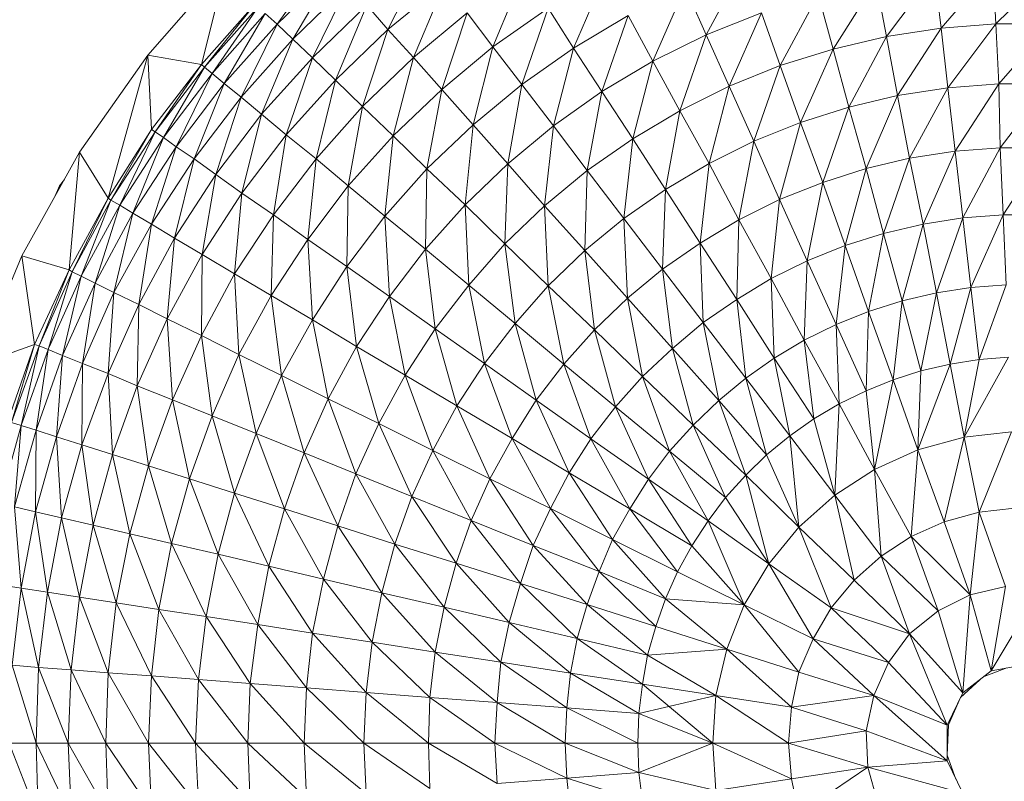
# Model space of a CAD drawing. Units: inches. Extents: x 14 to 10094, y 4 to 7132.
# Drawn here: x 2542 to 2603, y 4475 to 4523 of the extents above; entities that cross this region are included whole.
import ezdxf

# ---------------------------------------------------------------- set-up
doc = ezdxf.new("R2010")
doc.units = ezdxf.units.IN
doc.header["$MEASUREMENT"] = 0

# ---------------------------------------------------------------- blocks, each defined once
blk = doc.blocks.new('65_DWG-537194-Level 1')
at = {"lineweight": 9}
for p, q in [((58519.135, -1498.9665), (58519.6234, -1498.4123)), ((58519.4699, -1499.0257), (58519.6234, -1498.4123)), ((58519.9396, -1498.7751), (58520.2326, -1498.3603)), ((58520.628, -1498.8075), (58520.8559, -1498.3583)), ((58522.6046, -1498.8414), (58522.8418, -1498.3992)), ((58520.2931, -1498.4331), (58519.9396, -1498.7751)), ((58520.0373, -1498.8672), (58520.2931, -1498.4331)), ((58521.2791, -1498.9149), (58521.4744, -1498.4527)), ((58521.7814, -1498.9226), (58521.9814, -1498.4625)), ((58523.7255, -1498.8508), (58524.0231, -1498.4514)), ((58524.065, -1498.7986), (58524.0231, -1498.4514)), ((58524.065, -1498.7986), (58524.3905, -1498.4232)), ((58524.4045, -1498.7723), (58524.3905, -1498.4232)), ((58524.4045, -1498.7723), (58524.7626, -1498.4232)), ((58520.3815, -1498.5324), (58520.0373, -1498.8672)), ((58520.1582, -1498.9834), (58520.3815, -1498.5324)), ((58520.9814, -1498.5181), (58520.628, -1498.8075)), ((58520.7861, -1498.9819), (58520.9814, -1498.5181)), ((58523.3952, -1498.929), (58523.6603, -1498.5078)), ((58523.7255, -1498.8508), (58523.6603, -1498.5078)), ((58522.2744, -1499.0052), (58522.4744, -1498.5466)), ((58522.6046, -1498.8414), (58522.4744, -1498.5466)), ((58523.065, -1499.0322), (58523.3022, -1498.592)), ((58523.3952, -1498.929), (58523.3022, -1498.592)), ((58519.8048, -1498.647), (58519.4699, -1499.0257)), ((58519.4885, -1499.0419), (58519.8048, -1498.647)), ((58520.4977, -1498.6574), (58520.1582, -1498.9834)), ((58520.3024, -1499.1227), (58520.4977, -1498.6574)), ((58520.628, -1498.8075), (58520.4977, -1498.6574)), ((58519.8234, -1498.6646), (58519.4885, -1499.0419)), ((58519.535, -1499.081), (58519.8234, -1498.6646)), ((58519.8652, -1498.7074), (58519.535, -1499.081)), ((58519.6094, -1499.1434), (58519.8652, -1498.7074)), ((58519.9396, -1498.7751), (58519.8652, -1498.7074)), ((58521.121, -1498.7042), (58520.7861, -1498.9819)), ((58520.9628, -1499.1799), (58521.121, -1498.7042)), ((58521.2791, -1498.9149), (58521.121, -1498.7042)), ((58521.6233, -1498.6752), (58521.2791, -1498.9149)), ((58521.4605, -1499.1493), (58521.6233, -1498.6752)), ((58521.7814, -1498.9226), (58521.6233, -1498.6752)), ((58522.1209, -1498.7213), (58521.7814, -1498.9226)), ((58521.9581, -1499.1937), (58522.1209, -1498.7213)), ((58522.2744, -1499.0052), (58522.1209, -1498.7213)), ((58522.9488, -1498.7033), (58522.6046, -1498.8414)), ((58522.7488, -1499.1601), (58522.9488, -1498.7033)), ((58523.065, -1499.0322), (58522.9488, -1498.7033)), ((58519.9396, -1498.7751), (58519.6094, -1499.1434)), ((58519.7164, -1499.2278), (58519.9396, -1498.7751)), ((58520.0373, -1498.8672), (58519.9396, -1498.7751)), ((58524.4045, -1498.7723), (58524.065, -1498.7986)), ((58524.1068, -1499.17), (58524.4045, -1498.7723)), ((58524.4231, -1499.146), (58524.4045, -1498.7723)), ((58524.7486, -1498.7723), (58524.4045, -1498.7723)), ((58524.4231, -1499.146), (58524.7486, -1498.7723)), ((58520.628, -1498.8075), (58520.3024, -1499.1227)), ((58520.4698, -1499.2849), (58520.628, -1498.8075)), ((58520.7861, -1498.9819), (58520.628, -1498.8075)), ((58522.6046, -1498.8414), (58522.2744, -1499.0052)), ((58522.4418, -1499.312), (58522.6046, -1498.8414)), ((58522.7488, -1499.1601), (58522.6046, -1498.8414)), ((58524.065, -1498.7986), (58523.7255, -1498.8508)), ((58523.7952, -1499.2181), (58524.065, -1498.7986)), ((58524.1068, -1499.17), (58524.065, -1498.7986)), ((58520.0373, -1498.8672), (58519.7164, -1499.2278)), ((58519.842, -1499.3344), (58520.0373, -1498.8672)), ((58520.1582, -1498.9834), (58520.0373, -1498.8672)), ((58523.7255, -1498.8508), (58523.3952, -1498.929)), ((58523.4929, -1499.2894), (58523.7255, -1498.8508)), ((58523.7952, -1499.2181), (58523.7255, -1498.8508)), ((58519.135, -1498.9665), (58518.7118, -1499.5691)), ((58518.8885, -1499.8548), (58519.135, -1498.9665)), ((58519.4699, -1499.0257), (58519.135, -1498.9665)), ((58519.1583, -1499.4291), (58519.135, -1498.9665)), ((58521.2791, -1498.9149), (58520.9628, -1499.1799)), ((58521.1582, -1499.3999), (58521.2791, -1498.9149)), ((58521.4605, -1499.1493), (58521.2791, -1498.9149)), ((58521.7814, -1498.9226), (58521.4605, -1499.1493)), ((58521.6558, -1499.4062), (58521.7814, -1498.9226)), ((58521.9581, -1499.1937), (58521.7814, -1498.9226)), ((58523.3952, -1498.929), (58523.065, -1499.0322)), ((58523.1906, -1499.3842), (58523.3952, -1498.929)), ((58523.4929, -1499.2894), (58523.3952, -1498.929)), ((58519.4699, -1499.0257), (58519.1583, -1499.4291)), ((58519.1815, -1499.4438), (58519.4699, -1499.0257)), ((58519.4885, -1499.0419), (58519.4699, -1499.0257)), ((58520.1582, -1498.9834), (58519.842, -1499.3344)), ((58519.9954, -1499.4623), (58520.1582, -1498.9834)), ((58520.3024, -1499.1227), (58520.1582, -1498.9834)), ((58520.7861, -1498.9819), (58520.4698, -1499.2849)), ((58520.6605, -1499.4686), (58520.7861, -1498.9819)), ((58520.9628, -1499.1799), (58520.7861, -1498.9819)), ((58522.2744, -1499.0052), (58521.9581, -1499.1937)), ((58522.1488, -1499.4871), (58522.2744, -1499.0052)), ((58522.4418, -1499.312), (58522.2744, -1499.0052)), ((58519.4885, -1499.0419), (58519.1815, -1499.4438)), ((58519.2327, -1499.4793), (58519.4885, -1499.0419)), ((58519.535, -1499.081), (58519.2327, -1499.4793)), ((58519.3118, -1499.5354), (58519.535, -1499.081)), ((58519.535, -1499.081), (58519.4885, -1499.0419)), ((58519.6094, -1499.1434), (58519.535, -1499.081)), ((58523.065, -1499.0322), (58522.7488, -1499.1601)), ((58522.9022, -1499.5015), (58523.065, -1499.0322)), ((58523.1906, -1499.3842), (58523.065, -1499.0322)), ((58519.6094, -1499.1434), (58519.3118, -1499.5354)), ((58519.4234, -1499.6118), (58519.6094, -1499.1434)), ((58519.7164, -1499.2278), (58519.6094, -1499.1434)), ((58520.3024, -1499.1227), (58519.9954, -1499.4623)), ((58520.1815, -1499.6109), (58520.3024, -1499.1227)), ((58520.4698, -1499.2849), (58520.3024, -1499.1227)), ((58521.4605, -1499.1493), (58521.1582, -1499.3999)), ((58521.3721, -1499.641), (58521.4605, -1499.1493)), ((58521.6558, -1499.4062), (58521.4605, -1499.1493)), ((58524.4231, -1499.146), (58524.1068, -1499.17)), ((58524.1533, -1499.564), (58524.4231, -1499.146)), ((58524.4324, -1499.5422), (58524.4231, -1499.146)), ((58524.7347, -1499.146), (58524.4231, -1499.146)), ((58524.4324, -1499.5422), (58524.7347, -1499.146)), ((58520.9628, -1499.1799), (58520.6605, -1499.4686)), ((58520.8698, -1499.673), (58520.9628, -1499.1799)), ((58521.1582, -1499.3999), (58520.9628, -1499.1799)), ((58521.9581, -1499.1937), (58521.6558, -1499.4062)), ((58521.8651, -1499.684), (58521.9581, -1499.1937)), ((58522.1488, -1499.4871), (58521.9581, -1499.1937)), ((58522.7488, -1499.1601), (58522.4418, -1499.312)), ((58522.6232, -1499.6406), (58522.7488, -1499.1601)), ((58522.9022, -1499.5015), (58522.7488, -1499.1601)), ((58524.1068, -1499.17), (58523.7952, -1499.2181)), ((58523.8696, -1499.6072), (58524.1068, -1499.17)), ((58524.1533, -1499.564), (58524.1068, -1499.17)), ((58519.7164, -1499.2278), (58519.4234, -1499.6118)), ((58519.5583, -1499.7083), (58519.7164, -1499.2278)), ((58519.842, -1499.3344), (58519.7164, -1499.2278)), ((58523.7952, -1499.2181), (58523.4929, -1499.2894)), ((58523.5999, -1499.6717), (58523.7952, -1499.2181)), ((58523.8696, -1499.6072), (58523.7952, -1499.2181)), ((58520.4698, -1499.2849), (58520.1815, -1499.6109)), ((58520.3815, -1499.7795), (58520.4698, -1499.2849)), ((58520.6605, -1499.4686), (58520.4698, -1499.2849)), ((58522.4418, -1499.312), (58522.1488, -1499.4871)), ((58522.3534, -1499.801), (58522.4418, -1499.312)), ((58522.6232, -1499.6406), (58522.4418, -1499.312)), ((58523.4929, -1499.2894), (58523.1906, -1499.3842)), ((58523.3301, -1499.7571), (58523.4929, -1499.2894)), ((58523.5999, -1499.6717), (58523.4929, -1499.2894)), ((58519.842, -1499.3344), (58519.5583, -1499.7083)), ((58519.721, -1499.824), (58519.842, -1499.3344)), ((58519.9954, -1499.4623), (58519.842, -1499.3344)), ((58523.1906, -1499.3842), (58522.9022, -1499.5015)), ((58523.0604, -1499.8631), (58523.1906, -1499.3842)), ((58523.3301, -1499.7571), (58523.1906, -1499.3842)), ((58519.1583, -1499.4291), (58518.8885, -1499.8548)), ((58518.9071, -1499.8679), (58519.1583, -1499.4291)), ((58519.1815, -1499.4438), (58518.9071, -1499.8679)), ((58518.963, -1499.8994), (58519.1815, -1499.4438)), ((58519.1815, -1499.4438), (58519.1583, -1499.4291)), ((58519.2327, -1499.4793), (58519.1815, -1499.4438)), ((58521.1582, -1499.3999), (58520.8698, -1499.673)), ((58521.107, -1499.8971), (58521.1582, -1499.3999)), ((58521.3721, -1499.641), (58521.1582, -1499.3999)), ((58521.6558, -1499.4062), (58521.3721, -1499.641)), ((58521.6, -1499.9019), (58521.6558, -1499.4062)), ((58521.8651, -1499.684), (58521.6558, -1499.4062)), ((58519.2327, -1499.4793), (58518.963, -1499.8994)), ((58519.042, -1499.9493), (58519.2327, -1499.4793)), ((58519.3118, -1499.5354), (58519.2327, -1499.4793)), ((58519.9954, -1499.4623), (58519.721, -1499.824)), ((58519.9164, -1499.9584), (58519.9954, -1499.4623)), ((58520.1815, -1499.6109), (58519.9954, -1499.4623)), ((58520.6605, -1499.4686), (58520.3815, -1499.7795)), ((58520.6094, -1499.9672), (58520.6605, -1499.4686)), ((58520.8698, -1499.673), (58520.6605, -1499.4686)), ((58522.1488, -1499.4871), (58521.8651, -1499.684)), ((58522.093, -1499.9814), (58522.1488, -1499.4871)), ((58522.3534, -1499.801), (58522.1488, -1499.4871)), ((58522.9022, -1499.5015), (58522.6232, -1499.6406)), ((58522.8092, -1499.9888), (58522.9022, -1499.5015)), ((58523.0604, -1499.8631), (58522.9022, -1499.5015)), ((58518.3537, -1500.2132), (58518.7118, -1499.5691)), ((58518.6467, -1500.3006), (58518.7118, -1499.5691)), ((58518.8885, -1499.8548), (58518.7118, -1499.5691)), ((58519.3118, -1499.5354), (58519.042, -1499.9493)), ((58519.1583, -1500.0172), (58519.3118, -1499.5354)), ((58519.4234, -1499.6118), (58519.3118, -1499.5354)), ((58524.1533, -1499.564), (58523.8696, -1499.6072)), ((58523.9533, -1500.0163), (58524.1533, -1499.564)), ((58524.4324, -1499.5422), (58524.1533, -1499.564)), ((58524.1998, -1499.9779), (58524.1533, -1499.564)), ((58524.1998, -1499.9779), (58524.4324, -1499.5422)), ((58524.451, -1499.9586), (58524.4324, -1499.5422)), ((58524.7207, -1499.5422), (58524.4324, -1499.5422)), ((58524.451, -1499.9586), (58524.7207, -1499.5422)), ((58519.4234, -1499.6118), (58519.1583, -1500.0172)), ((58519.3025, -1500.1028), (58519.4234, -1499.6118)), ((58519.5583, -1499.7083), (58519.4234, -1499.6118)), ((58520.1815, -1499.6109), (58519.9164, -1499.9584)), ((58520.1303, -1500.1108), (58520.1815, -1499.6109)), ((58520.3815, -1499.7795), (58520.1815, -1499.6109)), ((58523.8696, -1499.6072), (58523.5999, -1499.6717)), ((58523.7068, -1500.0736), (58523.8696, -1499.6072)), ((58523.9533, -1500.0163), (58523.8696, -1499.6072)), ((58520.8698, -1499.673), (58520.6094, -1499.9672)), ((58520.8605, -1500.1727), (58520.8698, -1499.673)), ((58521.107, -1499.8971), (58520.8698, -1499.673)), ((58521.3721, -1499.641), (58521.107, -1499.8971)), ((58521.3535, -1500.1392), (58521.3721, -1499.641)), ((58521.6, -1499.9019), (58521.3721, -1499.641)), ((58521.8651, -1499.684), (58521.6, -1499.9019)), ((58521.8511, -1500.1811), (58521.8651, -1499.684)), ((58522.093, -1499.9814), (58521.8651, -1499.684)), ((58522.6232, -1499.6406), (58522.3534, -1499.801)), ((58522.5674, -1500.1337), (58522.6232, -1499.6406)), ((58522.8092, -1499.9888), (58522.6232, -1499.6406)), ((58523.5999, -1499.6717), (58523.3301, -1499.7571)), ((58523.4697, -1500.1494), (58523.5999, -1499.6717)), ((58523.7068, -1500.0736), (58523.5999, -1499.6717)), ((58518.6175, -1499.7387), (58518.5862, -1499.7795)), ((58519.5583, -1499.7083), (58519.3025, -1500.1028)), ((58519.4745, -1500.2055), (58519.5583, -1499.7083)), ((58519.721, -1499.824), (58519.5583, -1499.7083)), ((58523.3301, -1499.7571), (58523.0604, -1499.8631)), ((58523.2325, -1500.2435), (58523.3301, -1499.7571)), ((58523.4697, -1500.1494), (58523.3301, -1499.7571)), ((58518.5862, -1499.7795), (58518.5609, -1499.8405)), ((58518.5862, -1499.7795), (58518.5801, -1499.806)), ((58520.3815, -1499.7795), (58520.1303, -1500.1108)), ((58520.3722, -1500.2804), (58520.3815, -1499.7795)), ((58520.6094, -1499.9672), (58520.3815, -1499.7795)), ((58522.3534, -1499.801), (58522.093, -1499.9814)), ((58522.3348, -1500.2968), (58522.3534, -1499.801)), ((58522.5674, -1500.1337), (58522.3534, -1499.801)), ((58518.8885, -1499.8548), (58518.6467, -1500.3006)), ((58518.6653, -1500.3118), (58518.8885, -1499.8548)), ((58518.9071, -1499.8679), (58518.6653, -1500.3118)), ((58518.7211, -1500.3392), (58518.9071, -1499.8679)), ((58518.9071, -1499.8679), (58518.8885, -1499.8548)), ((58518.963, -1499.8994), (58518.9071, -1499.8679)), ((58519.721, -1499.824), (58519.4745, -1500.2055)), ((58519.6745, -1500.3251), (58519.721, -1499.824)), ((58519.9164, -1499.9584), (58519.721, -1499.824)), ((58523.0604, -1499.8631), (58522.8092, -1499.9888)), ((58523.0092, -1500.3549), (58523.0604, -1499.8631)), ((58523.2325, -1500.2435), (58523.0604, -1499.8631)), ((58518.963, -1499.8994), (58518.7211, -1500.3392)), ((58518.8095, -1500.3825), (58518.963, -1499.8994)), ((58519.042, -1499.9493), (58518.963, -1499.8994)), ((58521.107, -1499.8971), (58520.8605, -1500.1727)), ((58521.3535, -1500.1392), (58521.107, -1499.8971)), ((58521.1303, -1500.395), (58521.107, -1499.8971)), ((58521.6, -1499.9019), (58521.3535, -1500.1392)), ((58521.8511, -1500.1811), (58521.6, -1499.9019)), ((58521.6233, -1500.3987), (58521.6, -1499.9019)), ((58519.042, -1499.9493), (58518.8095, -1500.3825)), ((58518.9257, -1500.4414), (58519.042, -1499.9493)), ((58519.1583, -1500.0172), (58519.042, -1499.9493)), ((58519.9164, -1499.9584), (58519.6745, -1500.3251)), ((58519.9024, -1500.4604), (58519.9164, -1499.9584)), ((58520.1303, -1500.1108), (58519.9164, -1499.9584)), ((58520.6094, -1499.9672), (58520.3722, -1500.2804)), ((58520.8605, -1500.1727), (58520.6094, -1499.9672)), ((58520.6373, -1500.4663), (58520.6094, -1499.9672)), ((58522.093, -1499.9814), (58521.8511, -1500.1811)), ((58522.3348, -1500.2968), (58522.093, -1499.9814)), ((58522.1162, -1500.477), (58522.093, -1499.9814)), ((58522.8092, -1499.9888), (58522.5674, -1500.1337)), ((58522.7953, -1500.4836), (58522.8092, -1499.9888)), ((58523.0092, -1500.3549), (58522.8092, -1499.9888)), ((58524.1998, -1499.9779), (58523.9533, -1500.0163)), ((58524.0371, -1500.443), (58524.1998, -1499.9779)), ((58524.451, -1499.9586), (58524.1998, -1499.9779)), ((58524.251, -1500.4097), (58524.1998, -1499.9779)), ((58524.251, -1500.4097), (58524.451, -1499.9586)), ((58524.4696, -1500.393), (58524.451, -1499.9586)), ((58524.7021, -1499.9586), (58524.451, -1499.9586)), ((58519.1583, -1500.0172), (58518.9257, -1500.4414)), ((58519.0792, -1500.5157), (58519.1583, -1500.0172)), ((58519.3025, -1500.1028), (58519.1583, -1500.0172)), ((58523.9533, -1500.0163), (58523.7068, -1500.0736)), ((58523.8231, -1500.4927), (58523.9533, -1500.0163)), ((58524.0371, -1500.443), (58523.9533, -1500.0163)), ((58519.3025, -1500.1028), (58519.0792, -1500.5157)), ((58519.256, -1500.6049), (58519.3025, -1500.1028)), ((58519.4745, -1500.2055), (58519.3025, -1500.1028)), ((58520.1303, -1500.1108), (58519.9024, -1500.4604)), ((58520.3722, -1500.2804), (58520.1303, -1500.1108)), ((58520.1582, -1500.611), (58520.1303, -1500.1108)), ((58523.7068, -1500.0736), (58523.4697, -1500.1494)), ((58523.6138, -1500.5586), (58523.7068, -1500.0736)), ((58523.8231, -1500.4927), (58523.7068, -1500.0736)), ((58520.8605, -1500.1727), (58520.6373, -1500.4663)), ((58521.1303, -1500.395), (58520.8605, -1500.1727)), ((58520.921, -1500.6673), (58520.8605, -1500.1727)), ((58521.3535, -1500.1392), (58521.1303, -1500.395)), ((58521.6233, -1500.3987), (58521.3535, -1500.1392)), ((58521.4186, -1500.633), (58521.3535, -1500.1392)), ((58521.8511, -1500.1811), (58521.6233, -1500.3987)), ((58522.1162, -1500.477), (58521.8511, -1500.1811)), ((58521.9116, -1500.6735), (58521.8511, -1500.1811)), ((58522.5674, -1500.1337), (58522.3348, -1500.2968)), ((58522.7953, -1500.4836), (58522.5674, -1500.1337)), ((58522.586, -1500.6282), (58522.5674, -1500.1337)), ((58523.4697, -1500.1494), (58523.2325, -1500.2435)), ((58523.4138, -1500.6401), (58523.4697, -1500.1494)), ((58523.6138, -1500.5586), (58523.4697, -1500.1494)), ((58518.07, -1500.8917), (58518.3537, -1500.2132)), ((58518.6467, -1500.3006), (58518.3537, -1500.2132)), ((58518.4328, -1500.7633), (58518.3537, -1500.2132)), ((58519.4745, -1500.2055), (58519.256, -1500.6049)), ((58519.4699, -1500.7087), (58519.4745, -1500.2055)), ((58519.6745, -1500.3251), (58519.4745, -1500.2055)), ((58523.2325, -1500.2435), (58523.0092, -1500.3549)), ((58523.2139, -1500.7369), (58523.2325, -1500.2435)), ((58523.4138, -1500.6401), (58523.2325, -1500.2435)), ((58518.6467, -1500.3006), (58518.4328, -1500.7633)), ((58518.4607, -1500.7729), (58518.6467, -1500.3006)), ((58518.6653, -1500.3118), (58518.4607, -1500.7729)), ((58518.5165, -1500.7959), (58518.6653, -1500.3118)), ((58518.6653, -1500.3118), (58518.6467, -1500.3006)), ((58518.7211, -1500.3392), (58518.6653, -1500.3118)), ((58520.3722, -1500.2804), (58520.1582, -1500.611)), ((58520.6373, -1500.4663), (58520.3722, -1500.2804)), ((58520.4326, -1500.7761), (58520.3722, -1500.2804)), ((58522.3348, -1500.2968), (58522.1162, -1500.477)), ((58522.586, -1500.6282), (58522.3348, -1500.2968)), ((58522.3953, -1500.7882), (58522.3348, -1500.2968)), ((58518.7211, -1500.3392), (58518.5229, -1500.7815)), ((58518.6048, -1500.8324), (58518.7211, -1500.3392)), ((58518.8095, -1500.3825), (58518.7211, -1500.3392)), ((58519.6745, -1500.3251), (58519.4699, -1500.7087)), ((58519.9024, -1500.4604), (58519.6745, -1500.3251)), ((58519.7024, -1500.8263), (58519.6745, -1500.3251)), ((58523.0092, -1500.3549), (58522.7953, -1500.4836)), ((58523.2139, -1500.7369), (58523.0092, -1500.3549)), ((58523.0278, -1500.8484), (58523.0092, -1500.3549)), ((58518.8095, -1500.3825), (58518.6048, -1500.8324)), ((58518.7304, -1500.8821), (58518.8095, -1500.3825)), ((58518.9257, -1500.4414), (58518.8095, -1500.3825)), ((58521.1303, -1500.395), (58520.921, -1500.6673)), ((58521.4186, -1500.633), (58521.1303, -1500.395)), ((58521.2279, -1500.8825), (58521.1303, -1500.395)), ((58521.6233, -1500.3987), (58521.4186, -1500.633)), ((58521.9116, -1500.6735), (58521.6233, -1500.3987)), ((58521.7209, -1500.8851), (58521.6233, -1500.3987)), ((58524.251, -1500.4097), (58524.0371, -1500.443)), ((58524.1208, -1500.8853), (58524.251, -1500.4097)), ((58524.4696, -1500.393), (58524.251, -1500.4097)), ((58524.3022, -1500.8572), (58524.251, -1500.4097)), ((58524.3022, -1500.8572), (58524.4696, -1500.393)), ((58518.9257, -1500.4414), (58518.7304, -1500.8821)), ((58518.8885, -1500.9447), (58518.9257, -1500.4414)), ((58519.0792, -1500.5157), (58518.9257, -1500.4414)), ((58519.9024, -1500.4604), (58519.7024, -1500.8263)), ((58520.1582, -1500.611), (58519.9024, -1500.4604)), ((58519.9675, -1500.9571), (58519.9024, -1500.4604)), ((58520.6373, -1500.4663), (58520.4326, -1500.7761)), ((58520.921, -1500.6673), (58520.6373, -1500.4663)), ((58520.7349, -1500.9547), (58520.6373, -1500.4663)), ((58522.1162, -1500.477), (58521.9116, -1500.6735)), ((58522.3953, -1500.7882), (58522.1162, -1500.477)), ((58522.2093, -1500.9625), (58522.1162, -1500.477)), ((58522.7953, -1500.4836), (58522.586, -1500.6282)), ((58523.0278, -1500.8484), (58522.7953, -1500.4836)), ((58522.8511, -1500.9739), (58522.7953, -1500.4836)), ((58523.8231, -1500.4927), (58523.6138, -1500.5586)), ((58523.7673, -1500.9824), (58523.8231, -1500.4927)), ((58524.0371, -1500.443), (58523.8231, -1500.4927)), ((58523.9394, -1500.927), (58523.8231, -1500.4927)), ((58523.9394, -1500.927), (58524.0371, -1500.443)), ((58524.1208, -1500.8853), (58524.0371, -1500.443)), ((58519.0792, -1500.5157), (58518.8885, -1500.9447)), ((58519.0699, -1501.0199), (58519.0792, -1500.5157)), ((58519.256, -1500.6049), (58519.0792, -1500.5157)), ((58519.256, -1500.6049), (58519.0699, -1501.0199)), ((58519.4699, -1500.7087), (58519.256, -1500.6049)), ((58519.2885, -1501.1074), (58519.256, -1500.6049)), ((58520.1582, -1500.611), (58519.9675, -1500.9571)), ((58520.4326, -1500.7761), (58520.1582, -1500.611)), ((58520.2559, -1501.1004), (58520.1582, -1500.611)), ((58523.6138, -1500.5586), (58523.4138, -1500.6401)), ((58523.5999, -1501.051), (58523.6138, -1500.5586)), ((58523.7673, -1500.9824), (58523.6138, -1500.5586)), ((58520.921, -1500.6673), (58520.7349, -1500.9547)), ((58521.2279, -1500.8825), (58520.921, -1500.6673)), ((58521.0558, -1501.1457), (58520.921, -1500.6673)), ((58521.4186, -1500.633), (58521.2279, -1500.8825)), ((58521.7209, -1500.8851), (58521.4186, -1500.633)), ((58521.5488, -1501.1104), (58521.4186, -1500.633)), ((58521.9116, -1500.6735), (58521.7209, -1500.8851)), ((58522.2093, -1500.9625), (58521.9116, -1500.6735)), ((58522.0418, -1501.1502), (58521.9116, -1500.6735)), ((58522.586, -1500.6282), (58522.3953, -1500.7882)), ((58522.8511, -1500.9739), (58522.586, -1500.6282)), ((58522.6837, -1501.1127), (58522.586, -1500.6282)), ((58523.4138, -1500.6401), (58523.2139, -1500.7369)), ((58523.5999, -1501.051), (58523.4138, -1500.6401)), ((58523.4324, -1501.1325), (58523.4138, -1500.6401)), ((58519.4699, -1500.7087), (58519.2885, -1501.1074)), ((58519.7024, -1500.8263), (58519.4699, -1500.7087)), ((58519.535, -1501.2063), (58519.4699, -1500.7087)), ((58523.2139, -1500.7369), (58523.0278, -1500.8484)), ((58523.4324, -1501.1325), (58523.2139, -1500.7369)), ((58523.2743, -1501.2264), (58523.2139, -1500.7369)), ((58518.4328, -1500.7633), (58518.07, -1500.8917)), ((58518.4328, -1500.7633), (58518.2653, -1501.2408)), ((58518.2886, -1501.2485), (58518.4328, -1500.7633)), ((58518.4607, -1500.7729), (58518.2886, -1501.2485)), ((58518.349, -1501.2671), (58518.4607, -1500.7729)), ((58518.5165, -1500.7959), (58518.349, -1501.2671)), ((58518.4607, -1500.7729), (58518.4328, -1500.7633)), ((58518.4421, -1501.2964), (58518.5165, -1500.7959)), ((58518.5165, -1500.7959), (58518.4607, -1500.7729)), ((58518.6048, -1500.8324), (58518.5165, -1500.7959)), ((58520.4326, -1500.7761), (58520.2559, -1501.1004)), ((58520.7349, -1500.9547), (58520.4326, -1500.7761)), ((58520.5722, -1501.2555), (58520.4326, -1500.7761)), ((58522.3953, -1500.7882), (58522.2093, -1500.9625)), ((58522.6837, -1501.1127), (58522.3953, -1500.7882)), ((58522.5255, -1501.264), (58522.3953, -1500.7882)), ((58518.6048, -1500.8324), (58518.4421, -1501.2964)), ((58518.5676, -1501.3367), (58518.6048, -1500.8324)), ((58518.7304, -1500.8821), (58518.6048, -1500.8324)), ((58519.7024, -1500.8263), (58519.535, -1501.2063)), ((58519.9675, -1500.9571), (58519.7024, -1500.8263)), ((58519.8094, -1501.3165), (58519.7024, -1500.8263)), ((58523.0278, -1500.8484), (58522.8511, -1500.9739)), ((58523.2743, -1501.2264), (58523.0278, -1500.8484)), ((58523.1255, -1501.3321), (58523.0278, -1500.8484)), ((58524.3022, -1500.8572), (58524.1208, -1500.8853)), ((58524.2091, -1501.3402), (58524.4835, -1500.8431)), ((58524.2091, -1501.3402), (58524.3022, -1500.8572)), ((58524.4835, -1500.8431), (58524.3022, -1500.8572)), ((58518.7304, -1500.8821), (58518.5676, -1501.3367)), ((58518.7258, -1501.3871), (58518.7304, -1500.8821)), ((58518.8885, -1500.9447), (58518.7304, -1500.8821)), ((58521.2279, -1500.8825), (58521.0558, -1501.1457)), ((58521.5488, -1501.1104), (58521.2279, -1500.8825)), ((58521.4, -1501.3483), (58521.2279, -1500.8825)), ((58521.7209, -1500.8851), (58521.5488, -1501.1104)), ((58522.0418, -1501.1502), (58521.7209, -1500.8851)), ((58521.8884, -1501.3502), (58521.7209, -1500.8851)), ((58523.9208, -1501.4185), (58524.1208, -1500.8853)), ((58524.1208, -1500.8853), (58523.9394, -1500.927)), ((58524.2091, -1501.3402), (58524.1208, -1500.8853)), ((58518.8885, -1500.9447), (58518.7258, -1501.3871)), ((58519.0699, -1501.0199), (58518.8885, -1500.9447)), ((58518.9164, -1501.4479), (58518.8885, -1500.9447)), ((58519.9675, -1500.9571), (58519.8094, -1501.3165)), ((58520.2559, -1501.1004), (58519.9675, -1500.9571)), ((58520.1071, -1501.4373), (58519.9675, -1500.9571)), ((58520.7349, -1500.9547), (58520.5722, -1501.2555)), ((58521.0558, -1501.1457), (58520.7349, -1500.9547)), ((58520.907, -1501.4214), (58520.7349, -1500.9547)), ((58522.2093, -1500.9625), (58522.0418, -1501.1502)), ((58522.5255, -1501.264), (58522.2093, -1500.9625)), ((58522.3767, -1501.4268), (58522.2093, -1500.9625)), ((58522.8511, -1500.9739), (58522.6837, -1501.1127)), ((58523.1255, -1501.3321), (58522.8511, -1500.9739)), ((58522.9813, -1501.4489), (58522.8511, -1500.9739)), ((58523.7673, -1500.9824), (58523.5999, -1501.051)), ((58523.651, -1501.5397), (58523.7673, -1500.9824)), ((58523.9394, -1500.927), (58523.7673, -1500.9824)), ((58523.9208, -1501.4185), (58523.7673, -1500.9824)), ((58523.9208, -1501.4185), (58523.9394, -1500.927)), ((58519.0699, -1501.0199), (58518.9164, -1501.4479)), ((58519.2885, -1501.1074), (58519.0699, -1501.0199)), ((58519.1397, -1501.5184), (58519.0699, -1501.0199)), ((58519.2885, -1501.1074), (58519.1397, -1501.5184)), ((58519.535, -1501.2063), (58519.2885, -1501.1074)), ((58519.3955, -1501.5983), (58519.2885, -1501.1074)), ((58520.2559, -1501.1004), (58520.1071, -1501.4373)), ((58520.5722, -1501.2555), (58520.2559, -1501.1004)), ((58520.428, -1501.5679), (58520.2559, -1501.1004)), ((58523.5999, -1501.051), (58523.4324, -1501.1325)), ((58523.651, -1501.5397), (58523.5999, -1501.051)), ((58521.0558, -1501.1457), (58520.907, -1501.4214)), ((58521.4, -1501.3483), (58521.0558, -1501.1457)), ((58521.2605, -1501.5973), (58521.0558, -1501.1457)), ((58521.5488, -1501.1104), (58521.4, -1501.3483)), ((58521.8884, -1501.3502), (58521.5488, -1501.1104)), ((58521.7535, -1501.5613), (58521.5488, -1501.1104)), ((58522.0418, -1501.1502), (58521.8884, -1501.3502)), ((58522.3767, -1501.4268), (58522.0418, -1501.1502)), ((58522.2465, -1501.6003), (58522.0418, -1501.1502)), ((58522.6837, -1501.1127), (58522.5255, -1501.264)), ((58522.9813, -1501.4489), (58522.6837, -1501.1127)), ((58522.8511, -1501.5762), (58522.6837, -1501.1127)), ((58523.4324, -1501.1325), (58523.2743, -1501.2264)), ((58523.4045, -1501.7006), (58523.4324, -1501.1325)), ((58523.651, -1501.5397), (58523.4324, -1501.1325)), ((58519.535, -1501.2063), (58519.3955, -1501.5983)), ((58519.8094, -1501.3165), (58519.535, -1501.2063)), ((58519.6745, -1501.6873), (58519.535, -1501.2063)), ((58523.2743, -1501.2264), (58523.1255, -1501.3321)), ((58523.4045, -1501.7006), (58523.2743, -1501.2264)), ((58518.349, -1501.2671), (58518.2142, -1501.7498)), ((58518.349, -1501.2671), (58518.2886, -1501.2485)), ((58518.3072, -1501.7721), (58518.349, -1501.2671)), ((58518.4421, -1501.2964), (58518.349, -1501.2671)), ((58520.5722, -1501.2555), (58520.428, -1501.5679)), ((58520.907, -1501.4214), (58520.5722, -1501.2555)), ((58520.7768, -1501.7076), (58520.5722, -1501.2555)), ((58522.5255, -1501.264), (58522.3767, -1501.4268)), ((58522.8511, -1501.5762), (58522.5255, -1501.264)), ((58522.7255, -1501.7134), (58522.5255, -1501.264)), ((58518.4421, -1501.2964), (58518.3072, -1501.7721)), ((58518.4374, -1501.8022), (58518.4421, -1501.2964)), ((58518.5676, -1501.3367), (58518.4374, -1501.8022)), ((58518.5676, -1501.3367), (58518.4421, -1501.2964)), ((58518.7258, -1501.3871), (58518.5676, -1501.3367)), ((58518.6002, -1501.8405), (58518.5676, -1501.3367)), ((58519.8094, -1501.3165), (58519.6745, -1501.6873)), ((58520.1071, -1501.4373), (58519.8094, -1501.3165)), ((58519.9861, -1501.7846), (58519.8094, -1501.3165)), ((58521.4, -1501.3483), (58521.2605, -1501.5973)), ((58521.7535, -1501.5613), (58521.4, -1501.3483)), ((58521.6372, -1501.7822), (58521.4, -1501.3483)), ((58521.8884, -1501.3502), (58521.7535, -1501.5613)), ((58522.2465, -1501.6003), (58521.8884, -1501.3502)), ((58522.1302, -1501.7835), (58521.8884, -1501.3502)), ((58523.1255, -1501.3321), (58522.9813, -1501.4489)), ((58523.4045, -1501.7006), (58523.1255, -1501.3321)), ((58523.1813, -1501.8977), (58523.1255, -1501.3321)), ((58524.2091, -1501.3402), (58523.9208, -1501.4185)), ((58524.0836, -1501.8649), (58524.2091, -1501.3402)), ((58524.5021, -1501.3063), (58524.2091, -1501.3402)), ((58524.3022, -1501.8057), (58524.2091, -1501.3402)), ((58524.3022, -1501.8057), (58524.5021, -1501.3063)), ((58518.7258, -1501.3871), (58518.6002, -1501.8405)), ((58518.9164, -1501.4479), (58518.7258, -1501.3871)), ((58518.7955, -1501.8862), (58518.7258, -1501.3871)), ((58518.9164, -1501.4479), (58518.7955, -1501.8862)), ((58519.1397, -1501.5184), (58518.9164, -1501.4479)), ((58519.0234, -1501.9396), (58518.9164, -1501.4479)), ((58520.1071, -1501.4373), (58519.9861, -1501.7846)), ((58520.428, -1501.5679), (58520.1071, -1501.4373)), ((58520.3164, -1501.8902), (58520.1071, -1501.4373)), ((58520.907, -1501.4214), (58520.7768, -1501.7076)), ((58521.2605, -1501.5973), (58520.907, -1501.4214)), ((58521.1442, -1501.8559), (58520.907, -1501.4214)), ((58522.3767, -1501.4268), (58522.2465, -1501.6003)), ((58522.7255, -1501.7134), (58522.3767, -1501.4268)), ((58522.6185, -1501.8593), (58522.3767, -1501.4268)), ((58522.9813, -1501.4489), (58522.8511, -1501.5762)), ((58523.1813, -1501.8977), (58522.9813, -1501.4489)), ((58523.9208, -1501.4185), (58523.651, -1501.5397)), ((58523.8789, -1501.9563), (58523.9208, -1501.4185)), ((58524.0836, -1501.8649), (58523.9208, -1501.4185)), ((58519.1397, -1501.5184), (58519.0234, -1501.9396)), ((58519.3955, -1501.5983), (58519.1397, -1501.5184)), ((58519.2839, -1502), (58519.1397, -1501.5184)), ((58520.428, -1501.5679), (58520.3164, -1501.8902)), ((58520.7768, -1501.7076), (58520.428, -1501.5679)), ((58520.6698, -1502.0031), (58520.428, -1501.5679)), ((58521.2605, -1501.5973), (58521.1442, -1501.8559)), ((58521.6372, -1501.7822), (58521.2605, -1501.5973)), ((58521.5302, -1502.0117), (58521.2605, -1501.5973)), ((58521.7535, -1501.5613), (58521.6372, -1501.7822)), ((58522.1302, -1501.7835), (58521.7535, -1501.5613)), ((58522.0232, -1501.975), (58521.7535, -1501.5613)), ((58522.8511, -1501.5762), (58522.7255, -1501.7134)), ((58523.1813, -1501.8977), (58522.8511, -1501.5762)), ((58522.9953, -1502.126), (58522.8511, -1501.5762)), ((58523.651, -1501.5397), (58523.4045, -1501.7006)), ((58523.8789, -1501.9563), (58523.651, -1501.5397)), ((58523.6929, -1502.0778), (58523.651, -1501.5397)), ((58519.3955, -1501.5983), (58519.2839, -1502)), ((58519.6745, -1501.6873), (58519.3955, -1501.5983)), ((58519.5722, -1502.067), (58519.3955, -1501.5983)), ((58522.2465, -1501.6003), (58522.1302, -1501.7835)), ((58522.6185, -1501.8593), (58522.2465, -1501.6003)), ((58522.5162, -1502.0136), (58522.2465, -1501.6003)), ((58519.6745, -1501.6873), (58519.5722, -1502.067)), ((58519.9861, -1501.7846), (58519.6745, -1501.6873)), ((58519.8885, -1502.1406), (58519.6745, -1501.6873)), ((58520.7768, -1501.7076), (58520.6698, -1502.0031)), ((58521.1442, -1501.8559), (58520.7768, -1501.7076)), ((58521.0512, -1502.1226), (58520.7768, -1501.7076)), ((58522.7255, -1501.7134), (58522.6185, -1501.8593)), ((58522.9953, -1502.126), (58522.7255, -1501.7134)), ((58523.4045, -1501.7006), (58523.1813, -1501.8977)), ((58523.6929, -1502.0778), (58523.4045, -1501.7006)), ((58523.5255, -1502.2265), (58523.4045, -1501.7006)), ((58518.4374, -1501.8022), (58518.3072, -1501.7721)), ((58518.349, -1502.2763), (58518.3072, -1501.7721)), ((58524.5208, -1501.78), (58524.3022, -1501.8057)), ((58518.4374, -1501.8022), (58518.349, -1502.2763)), ((58518.6002, -1501.8405), (58518.4374, -1501.8022)), ((58518.5118, -1502.3021), (58518.4374, -1501.8022)), ((58518.6002, -1501.8405), (58518.5118, -1502.3021)), ((58518.7955, -1501.8862), (58518.6002, -1501.8405)), ((58518.7118, -1502.3326), (58518.6002, -1501.8405)), ((58519.9861, -1501.7846), (58519.8885, -1502.1406)), ((58520.3164, -1501.8902), (58519.9861, -1501.7846)), ((58520.228, -1502.2204), (58519.9861, -1501.7846)), ((58521.6372, -1501.7822), (58521.5302, -1502.0117)), ((58522.0232, -1501.975), (58521.6372, -1501.7822)), ((58521.9395, -1502.1742), (58521.6372, -1501.7822)), ((58522.1302, -1501.7835), (58522.0232, -1501.975)), ((58522.5162, -1502.0136), (58522.1302, -1501.7835)), ((58522.4279, -1502.1749), (58522.1302, -1501.7835)), ((58524.3022, -1501.8057), (58524.0836, -1501.8649)), ((58524.2464, -1502.3186), (58524.3022, -1501.8057)), ((58524.4649, -1502.2675), (58524.3022, -1501.8057)), ((58518.7955, -1501.8862), (58518.7118, -1502.3326)), ((58519.0234, -1501.9396), (58518.7955, -1501.8862)), ((58518.9397, -1502.3683), (58518.7955, -1501.8862)), ((58520.3164, -1501.8902), (58520.228, -1502.2204)), ((58520.6698, -1502.0031), (58520.3164, -1501.8902)), ((58520.5908, -1502.3055), (58520.3164, -1501.8902)), ((58521.1442, -1501.8559), (58521.0512, -1502.1226)), ((58521.5302, -1502.0117), (58521.1442, -1501.8559)), ((58521.4512, -1502.2483), (58521.1442, -1501.8559)), ((58522.6185, -1501.8593), (58522.5162, -1502.0136)), ((58522.9953, -1502.126), (58522.6185, -1501.8593)), ((58522.8418, -1502.3807), (58522.6185, -1501.8593)), ((58523.1813, -1501.8977), (58522.9953, -1502.126)), ((58523.5255, -1502.2265), (58523.1813, -1501.8977)), ((58523.3813, -1502.3988), (58523.1813, -1501.8977)), ((58524.0836, -1501.8649), (58523.8789, -1501.9563)), ((58524.2464, -1502.3186), (58524.0836, -1501.8649)), ((58519.0234, -1501.9396), (58518.9397, -1502.3683)), ((58519.2839, -1502), (58519.0234, -1501.9396)), ((58519.2048, -1502.4089), (58519.0234, -1501.9396)), ((58523.8789, -1501.9563), (58523.6929, -1502.0778)), ((58524.2464, -1502.3186), (58523.8789, -1501.9563)), ((58524.0464, -1502.418), (58523.8789, -1501.9563)), ((58519.2839, -1502), (58519.2048, -1502.4089)), ((58519.5722, -1502.067), (58519.2839, -1502)), ((58519.4978, -1502.4538), (58519.2839, -1502)), ((58520.6698, -1502.0031), (58520.5908, -1502.3055)), ((58521.0512, -1502.1226), (58520.6698, -1502.0031)), ((58520.9768, -1502.3959), (58520.6698, -1502.0031)), ((58521.5302, -1502.0117), (58521.4512, -1502.2483)), ((58521.9395, -1502.1742), (58521.5302, -1502.0117)), ((58521.8651, -1502.3795), (58521.5302, -1502.0117)), ((58522.0232, -1501.975), (58521.9395, -1502.1742)), ((58522.4279, -1502.1749), (58522.0232, -1501.975)), ((58522.3534, -1502.3426), (58522.0232, -1501.975)), ((58522.5162, -1502.0136), (58522.4279, -1502.1749)), ((58522.8418, -1502.3807), (58522.5162, -1502.0136)), ((58519.5722, -1502.067), (58519.4978, -1502.4538)), ((58519.8885, -1502.1406), (58519.5722, -1502.067)), ((58519.8187, -1502.5031), (58519.5722, -1502.067)), ((58523.6929, -1502.0778), (58523.5255, -1502.2265)), ((58524.0464, -1502.418), (58523.6929, -1502.0778)), ((58523.8696, -1502.5608), (58523.6929, -1502.0778)), ((58519.8885, -1502.1406), (58519.8187, -1502.5031)), ((58520.228, -1502.2204), (58519.8885, -1502.1406)), ((58520.1582, -1502.5565), (58519.8885, -1502.1406)), ((58521.0512, -1502.1226), (58520.9768, -1502.3959)), ((58521.4512, -1502.2483), (58521.0512, -1502.1226)), ((58521.3814, -1502.4907), (58521.0512, -1502.1226)), ((58522.9953, -1502.126), (58522.8418, -1502.3807)), ((58523.3813, -1502.3988), (58522.9953, -1502.126)), ((58523.2697, -1502.591), (58522.9953, -1502.126)), ((58521.9395, -1502.1742), (58521.8651, -1502.3795)), ((58522.3534, -1502.3426), (58521.9395, -1502.1742)), ((58522.293, -1502.5154), (58521.9395, -1502.1742)), ((58522.4279, -1502.1749), (58522.3534, -1502.3426)), ((58522.8418, -1502.3807), (58522.4279, -1502.1749)), ((58518.349, -1502.2763), (58518.2142, -1502.2561)), ((58520.228, -1502.2204), (58520.1582, -1502.5565)), ((58520.5908, -1502.3055), (58520.228, -1502.2204)), ((58520.5303, -1502.6135), (58520.228, -1502.2204)), ((58521.4512, -1502.2483), (58521.3814, -1502.4907)), ((58521.8651, -1502.3795), (58521.4512, -1502.2483)), ((58521.8046, -1502.5898), (58521.4512, -1502.2483)), ((58523.5255, -1502.2265), (58523.3813, -1502.3988)), ((58523.8696, -1502.5608), (58523.5255, -1502.2265)), ((58524.4649, -1502.2675), (58524.2464, -1502.3186)), ((58524.3766, -1502.7914), (58524.6882, -1502.2675)), ((58524.3766, -1502.7914), (58524.4649, -1502.2675)), ((58518.349, -1502.2763), (58518.2932, -1502.7561)), ((58518.5118, -1502.3021), (58518.349, -1502.2763)), ((58518.456, -1502.7689), (58518.349, -1502.2763)), ((58518.5118, -1502.3021), (58518.456, -1502.7689)), ((58518.7118, -1502.3326), (58518.5118, -1502.3021)), ((58518.6606, -1502.7844), (58518.5118, -1502.3021)), ((58520.5908, -1502.3055), (58520.5303, -1502.6135)), ((58520.9768, -1502.3959), (58520.5908, -1502.3055)), ((58520.921, -1502.6741), (58520.5908, -1502.3055)), ((58524.2464, -1502.3186), (58524.0464, -1502.418)), ((58524.1998, -1502.9267), (58524.2464, -1502.3186)), ((58524.3766, -1502.7914), (58524.2464, -1502.3186)), ((58518.7118, -1502.3326), (58518.6606, -1502.7844)), ((58518.9397, -1502.3683), (58518.7118, -1502.3326)), ((58518.8885, -1502.8023), (58518.7118, -1502.3326)), ((58518.9397, -1502.3683), (58518.8885, -1502.8023)), ((58519.2048, -1502.4089), (58518.9397, -1502.3683)), ((58519.1583, -1502.8225), (58518.9397, -1502.3683)), ((58521.8651, -1502.3795), (58521.8046, -1502.5898)), ((58522.293, -1502.5154), (58521.8651, -1502.3795)), ((58522.2418, -1502.6924), (58521.8651, -1502.3795)), ((58522.3534, -1502.3426), (58522.293, -1502.5154)), ((58522.8418, -1502.3807), (58522.3534, -1502.3426)), ((58522.7348, -1502.6552), (58522.3534, -1502.3426)), ((58522.8418, -1502.3807), (58522.7348, -1502.6552)), ((58523.2697, -1502.591), (58522.8418, -1502.3807)), ((58523.1813, -1502.7984), (58522.8418, -1502.3807)), ((58519.2048, -1502.4089), (58519.1583, -1502.8225)), ((58519.4978, -1502.4538), (58519.2048, -1502.4089)), ((58519.4513, -1502.845), (58519.2048, -1502.4089)), ((58519.4978, -1502.4538), (58519.4513, -1502.845)), ((58519.8187, -1502.5031), (58519.4978, -1502.4538)), ((58519.7722, -1502.8697), (58519.4978, -1502.4538)), ((58520.9768, -1502.3959), (58520.921, -1502.6741)), ((58521.3814, -1502.4907), (58520.9768, -1502.3959)), ((58521.3302, -1502.7376), (58520.9768, -1502.3959)), ((58523.3813, -1502.3988), (58523.2697, -1502.591)), ((58523.8696, -1502.5608), (58523.3813, -1502.3988)), ((58523.7394, -1502.7391), (58523.3813, -1502.3988)), ((58524.0464, -1502.418), (58523.8696, -1502.5608)), ((58524.1998, -1502.9267), (58524.0464, -1502.418)), ((58519.8187, -1502.5031), (58519.7722, -1502.8697)), ((58520.1582, -1502.5565), (58519.8187, -1502.5031)), ((58520.121, -1502.8966), (58519.8187, -1502.5031)), ((58521.3814, -1502.4907), (58521.3302, -1502.7376)), ((58521.8046, -1502.5898), (58521.3814, -1502.4907)), ((58521.7628, -1502.8041), (58521.3814, -1502.4907)), ((58520.1582, -1502.5565), (58520.121, -1502.8966)), ((58520.5303, -1502.6135), (58520.1582, -1502.5565)), ((58520.4931, -1502.9251), (58520.1582, -1502.5565)), ((58522.293, -1502.5154), (58522.2418, -1502.6924)), ((58522.7348, -1502.6552), (58522.293, -1502.5154)), ((58523.8696, -1502.5608), (58523.7394, -1502.7391)), ((58524.1998, -1502.9267), (58523.8696, -1502.5608)), ((58524.1022, -1503.1271), (58523.8696, -1502.5608)), ((58520.5303, -1502.6135), (58520.4931, -1502.9251)), ((58520.921, -1502.6741), (58520.5303, -1502.6135)), ((58520.8884, -1502.9555), (58520.5303, -1502.6135)), ((58521.8046, -1502.5898), (58521.7628, -1502.8041)), ((58522.2418, -1502.6924), (58521.8046, -1502.5898)), ((58522.2093, -1502.8728), (58521.8046, -1502.5898)), ((58523.2697, -1502.591), (58523.1813, -1502.7984)), ((58523.7394, -1502.7391), (58523.2697, -1502.591)), ((58523.6464, -1502.9437), (58523.2697, -1502.591)), ((58520.921, -1502.6741), (58520.8884, -1502.9555)), ((58521.3302, -1502.7376), (58520.921, -1502.6741)), ((58521.307, -1502.9876), (58520.921, -1502.6741)), ((58522.2418, -1502.6924), (58522.2093, -1502.8728)), ((58522.7348, -1502.6552), (58522.2418, -1502.6924)), ((58522.6651, -1502.9434), (58522.2418, -1502.6924)), ((58522.7348, -1502.6552), (58522.6651, -1502.9434)), ((58523.1813, -1502.7984), (58522.7348, -1502.6552)), ((58523.1348, -1503.0158), (58522.7348, -1502.6552)), ((58518.456, -1502.7689), (58518.2932, -1502.7561)), ((58518.4421, -1503.2388), (58518.2932, -1502.7561)), ((58521.3302, -1502.7376), (58521.307, -1502.9876)), ((58521.7628, -1502.8041), (58521.3302, -1502.7376)), ((58521.7395, -1503.0208), (58521.3302, -1502.7376)), ((58523.7394, -1502.7391), (58523.6464, -1502.9437)), ((58524.1022, -1503.1271), (58523.7394, -1502.7391)), ((58524.5998, -1502.749), (58524.3766, -1502.7914)), ((58518.456, -1502.7689), (58518.4421, -1503.2388)), ((58518.6606, -1502.7844), (58518.456, -1502.7689)), ((58518.642, -1503.2388), (58518.456, -1502.7689)), ((58518.6606, -1502.7844), (58518.642, -1503.2388)), ((58518.8885, -1502.8023), (58518.6606, -1502.7844)), ((58518.8746, -1503.2388), (58518.6606, -1502.7844)), ((58518.8885, -1502.8023), (58518.8746, -1503.2388)), ((58519.1583, -1502.8225), (58518.8885, -1502.8023)), ((58519.1397, -1503.2388), (58518.8885, -1502.8023)), ((58521.7628, -1502.8041), (58521.7395, -1503.0208)), ((58522.2093, -1502.8728), (58521.7628, -1502.8041)), ((58522.186, -1503.0552), (58521.7628, -1502.8041)), ((58523.1813, -1502.7984), (58523.1348, -1503.0158)), ((58523.6464, -1502.9437), (58523.1813, -1502.7984)), ((58524.3766, -1502.7914), (58524.1998, -1502.9267)), ((58524.4745, -1502.7728), (58524.3329, -1502.8248)), ((58519.1583, -1502.8225), (58519.1397, -1503.2388)), ((58519.4513, -1502.845), (58519.1583, -1502.8225)), ((58519.4327, -1503.2388), (58519.1583, -1502.8225)), ((58519.4513, -1502.845), (58519.4327, -1503.2388)), ((58519.7722, -1502.8697), (58519.4513, -1502.845)), ((58519.7583, -1503.2388), (58519.4513, -1502.845)), ((58519.7722, -1502.8697), (58519.7583, -1503.2388)), ((58520.121, -1502.8966), (58519.7722, -1502.8697)), ((58520.1071, -1503.2388), (58519.7722, -1502.8697)), ((58522.2093, -1502.8728), (58522.186, -1503.0552)), ((58522.6651, -1502.9434), (58522.2093, -1502.8728)), ((58522.6464, -1503.2388), (58522.2093, -1502.8728)), ((58524.3056, -1502.8458), (58524.1859, -1502.9554)), ((58520.121, -1502.8966), (58520.1071, -1503.2388)), ((58520.4931, -1502.9251), (58520.121, -1502.8966)), ((58520.4791, -1503.2388), (58520.121, -1502.8966)), ((58520.4931, -1502.9251), (58520.4791, -1503.2388)), ((58520.8884, -1502.9555), (58520.4931, -1502.9251)), ((58520.8791, -1503.2388), (58520.4931, -1502.9251)), ((58522.6651, -1502.9434), (58522.186, -1503.0552)), ((58522.6651, -1502.9434), (58522.6464, -1503.2388)), ((58522.6651, -1502.9434), (58522.6464, -1503.2388)), ((58523.1348, -1503.0158), (58522.6651, -1502.9434)), ((58523.1162, -1503.2388), (58522.6651, -1502.9434)), ((58524.1998, -1502.9267), (58524.1022, -1503.1271)), ((58520.8884, -1502.9555), (58520.8791, -1503.2388)), ((58521.307, -1502.9876), (58520.8884, -1502.9555)), ((58521.293, -1503.2388), (58520.8884, -1502.9555)), ((58521.307, -1502.9876), (58521.293, -1503.2388)), ((58521.7395, -1503.0208), (58521.307, -1502.9876)), ((58521.7302, -1503.2388), (58521.307, -1502.9876)), ((58523.6464, -1502.9437), (58523.1348, -1503.0158)), ((58523.6464, -1502.9437), (58523.5999, -1503.1639)), ((58524.1022, -1503.1271), (58523.6464, -1502.9437)), ((58524.1022, -1503.3504), (58523.6464, -1502.9437)), ((58524.1859, -1502.9554), (58524.1115, -1503.1261)), ((58521.7395, -1503.0208), (58521.7302, -1503.2388)), ((58522.186, -1503.0552), (58521.7395, -1503.0208)), ((58522.1814, -1503.2388), (58521.7395, -1503.0208)), ((58522.186, -1503.0552), (58522.1814, -1503.2388)), ((58522.6464, -1503.2388), (58522.186, -1503.0552)), ((58522.6464, -1503.2388), (58522.186, -1503.0552)), ((58523.1348, -1503.0158), (58523.1162, -1503.2388)), ((58523.5999, -1503.1639), (58523.1348, -1503.0158)), ((58524.1115, -1503.1261), (58524.1022, -1503.3141)), ((58523.5999, -1503.1639), (58523.1162, -1503.2388)), ((58524.1022, -1503.3504), (58523.5999, -1503.1639)), ((58523.5999, -1503.1639), (58523.6092, -1503.3879)), ((58524.1022, -1503.1271), (58524.1022, -1503.3504)), ((58518.4421, -1503.2388), (58518.2746, -1503.2388)), ((58518.456, -1503.7085), (58518.2746, -1503.2388)), ((58518.642, -1503.2388), (58518.4421, -1503.2388)), ((58518.6606, -1503.6931), (58518.4421, -1503.2388)), ((58518.4421, -1503.2388), (58518.456, -1503.7085)), ((58518.8746, -1503.2388), (58518.642, -1503.2388)), ((58518.8885, -1503.6752), (58518.642, -1503.2388)), ((58518.642, -1503.2388), (58518.6606, -1503.6931)), ((58519.1397, -1503.2388), (58518.8746, -1503.2388)), ((58519.1583, -1503.6549), (58518.8746, -1503.2388)), ((58518.8746, -1503.2388), (58518.8885, -1503.6752)), ((58519.4327, -1503.2388), (58519.1397, -1503.2388)), ((58519.4513, -1503.6323), (58519.1397, -1503.2388)), ((58519.1397, -1503.2388), (58519.1583, -1503.6549)), ((58519.7583, -1503.2388), (58519.4327, -1503.2388)), ((58519.7722, -1503.6075), (58519.4327, -1503.2388)), ((58519.4327, -1503.2388), (58519.4513, -1503.6323)), ((58520.1071, -1503.2388), (58519.7583, -1503.2388)), ((58520.121, -1503.5809), (58519.7583, -1503.2388)), ((58519.7583, -1503.2388), (58519.7722, -1503.6075)), ((58520.4791, -1503.2388), (58520.1071, -1503.2388)), ((58520.4931, -1503.5523), (58520.1071, -1503.2388)), ((58520.1071, -1503.2388), (58520.121, -1503.5809)), ((58520.8791, -1503.2388), (58520.4791, -1503.2388)), ((58520.8884, -1503.5219), (58520.4791, -1503.2388)), ((58520.4791, -1503.2388), (58520.4931, -1503.5523)), ((58521.293, -1503.2388), (58520.8791, -1503.2388)), ((58521.307, -1503.4901), (58520.8791, -1503.2388)), ((58520.8791, -1503.2388), (58520.8884, -1503.5219)), ((58521.7302, -1503.2388), (58521.293, -1503.2388)), ((58521.7395, -1503.4568), (58521.293, -1503.2388)), ((58521.293, -1503.2388), (58521.307, -1503.4901)), ((58522.1814, -1503.2388), (58521.7302, -1503.2388)), ((58522.186, -1503.4222), (58521.7302, -1503.2388)), ((58521.7302, -1503.2388), (58521.7395, -1503.4568)), ((58522.6464, -1503.2388), (58522.1814, -1503.2388)), ((58522.1814, -1503.2388), (58522.186, -1503.4222)), ((58522.6464, -1503.2388), (58522.186, -1503.4222)), ((58523.1162, -1503.2388), (58522.6464, -1503.2388)), ((58523.1348, -1503.4616), (58522.6464, -1503.2388)), ((58522.6464, -1503.2388), (58522.6651, -1503.534)), ((58523.6092, -1503.3879), (58523.1162, -1503.2388)), ((58523.1162, -1503.2388), (58523.1348, -1503.4616)), ((58524.1022, -1503.3504), (58523.6092, -1503.3879)), ((58524.1022, -1503.3141), (58524.1571, -1503.463)), ((58524.1022, -1503.3504), (58524.1998, -1503.5507)), ((58522.186, -1503.4222), (58521.7395, -1503.4568)), ((58522.6651, -1503.534), (58522.186, -1503.4222)), ((58522.186, -1503.4222), (58522.2093, -1503.6047)), ((58523.6092, -1503.3879), (58523.1348, -1503.4616)), ((58523.6092, -1503.3879), (58523.1813, -1503.6791)), ((58524.1998, -1503.5507), (58523.6092, -1503.3879)), ((58523.6092, -1503.3879), (58523.6696, -1503.6043)), ((58521.7395, -1503.4568), (58521.307, -1503.4901)), ((58522.2093, -1503.6047), (58521.7395, -1503.4568)), ((58521.7395, -1503.4568), (58521.7628, -1503.6733)), ((58523.1348, -1503.4616), (58522.6651, -1503.534)), ((58523.1348, -1503.4616), (58523.1813, -1503.6791))]:
    blk.add_line(p, q, dxfattribs=at)

msp = doc.modelspace()

# ---------------------------------------------------------------- block references
at = {"lineweight": 9, "xscale": 10, "yscale": 10, "zscale": 10}
msp.add_blockref('65_DWG-537194-Level 1', (-582641.686, 19510.177), dxfattribs=at)

doc.saveas('drawing.dxf')
